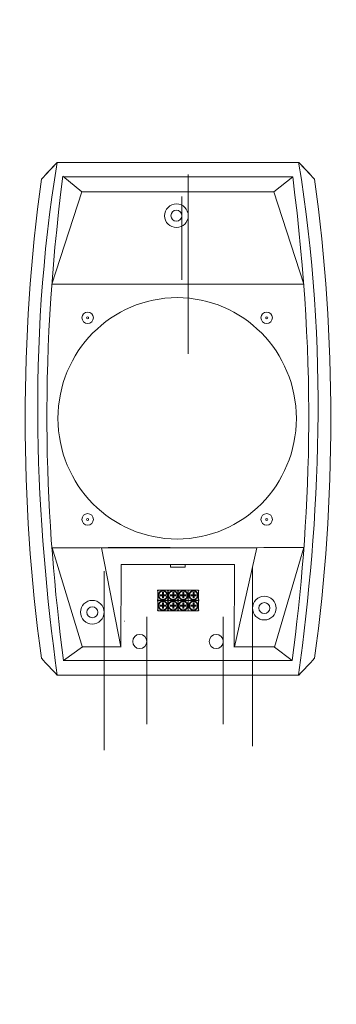
# Model space of a CAD drawing. Units: millimetres. Extents: x 1840 to 2005, y 1050 to 1564.
import ezdxf

# ---------------------------------------------------------------- set-up
doc = ezdxf.new("R2010")
doc.units = ezdxf.units.MM
doc.styles.get("Standard").update_dxf_attribs({"font": 'arial.ttf'})

# ---------------------------------------------------------------- blocks, each defined once
blk = doc.blocks.new('АРИЯ-ПС-З-5-10')
at = {"lineweight": 20}
blk.add_lwpolyline([(-3.92, 56.49), (3.66, 56.49), (3.66, 57.78), (-3.92, 57.78), (-3.92, 56.49)], close=True, dxfattribs=at)
for centre, major_axis, ratio in [((-0.44, 134.14), (0, 63.04), 0.989363), ((-47.28, 186.68), (0, 3), 1), ((-47.28, 186.68), (0, 0.529), 1), ((46.41, 186.68), (0, 3), 1), ((46.41, 186.68), (0, 0.529), 1), ((-47.28, 81.36), (0, 3), 1), ((46.41, 81.36), (0, 3), 1), ((-47.28, 81.36), (0, 0.529), 1), ((46.41, 81.36), (0, 0.529), 1)]:
    blk.add_ellipse(centre, major_axis=major_axis, ratio=ratio, dxfattribs=at)
at = {"lineweight": 15}
for points, knots in [([(5.36, 239.97), (5.36, 243.38), (2.59, 246.15), (-0.83, 246.15), (-0.83, 246.15), (-4.24, 246.15), (-7.01, 243.38), (-7.01, 239.97), (-7.01, 239.97), (-7.01, 236.56), (-4.24, 233.79), (-0.83, 233.79), (-0.83, 233.79), (2.59, 233.79), (5.36, 236.56), (5.36, 239.97), (5.36, 342.36), (5.36, 35.18), (5.36, 239.97)], [0, 0, 0, 0, 0.2, 0.2, 0.2, 0.2, 0.4, 0.4, 0.4, 0.4, 0.6, 0.6, 0.6, 0.6, 1, 1, 1, 1.0001, 1.0001, 1.0001, 1.0001]), ([(2.05, 239.97), (2.05, 241.56), (0.76, 242.85), (-0.83, 242.85), (-0.83, 242.85), (-2.41, 242.85), (-3.7, 241.56), (-3.7, 239.97), (-3.7, 239.97), (-3.7, 238.38), (-2.41, 237.09), (-0.83, 237.09), (-0.83, 237.09), (0.76, 237.09), (2.05, 238.38), (2.05, 239.97), (2.06, 287.65), (2.05, 144.62), (2.05, 239.97)], [0, 0, 0, 0, 0.2, 0.2, 0.2, 0.2, 0.4, 0.4, 0.4, 0.4, 0.6, 0.6, 0.6, 0.6, 1, 1, 1, 1.0001, 1.0001, 1.0001, 1.0001]), ([(-71.45, 259.01), (-71.45, 259.01), (-71.45, 259.02), (-71.45, 259.02), (-71.45, 259.02), (-71.45, 259.02), (-71.45, 259.02), (-71.45, 259.02), (-71.45, 259.02), (-71.45, 259.02), (-71.45, 259.03), (-71.45, 259.03), (-71.45, 259.03), (-71.45, 259.03), (-71.45, 259.03), (-71.45, 259.03), (-71.45, 259.03), (-71.45, 259.03), (-71.45, 259.04), (-71.45, 259.04), (-71.45, 259.04), (-71.45, 259.04), (-71.45, 259.04), (-71.45, 259.04), (-71.45, 259.04), (-71.45, 259.04), (-71.45, 259.05), (-71.45, 259.05), (-71.45, 259.05), (-71.45, 259.05), (-71.45, 259.05), (-71.45, 259.05)], [0, 0, 0, 0, 0.111111, 0.111111, 0.111111, 0.111111, 0.222222, 0.222222, 0.222222, 0.222222, 0.333333, 0.333333, 0.333333, 0.333333, 0.444444, 0.444444, 0.444444, 0.444444, 0.555556, 0.555556, 0.555556, 0.555556, 0.666667, 0.666667, 0.666667, 0.666667, 0.777778, 0.777778, 0.777778, 0.777778, 1, 1, 1, 1]), ([(71.44, 259.05), (71.44, 259.05), (71.44, 259.05), (71.44, 259.05), (71.44, 259.05), (71.44, 259.05), (71.44, 259.04), (71.44, 259.04), (71.44, 259.04), (71.44, 259.04), (71.44, 259.04), (71.44, 259.04), (71.44, 259.04), (71.44, 259.04), (71.45, 259.03), (71.45, 259.03), (71.45, 259.03), (71.45, 259.03), (71.45, 259.03), (71.45, 259.03), (71.45, 259.03), (71.45, 259.03), (71.45, 259.02), (71.45, 259.02), (71.45, 259.02), (71.45, 259.02), (71.45, 259.02), (71.45, 259.02), (71.45, 259.02), (71.45, 259.02), (71.45, 259.01), (71.45, 259.01)], [0, 0, 0, 0, 0.111111, 0.111111, 0.111111, 0.111111, 0.222222, 0.222222, 0.222222, 0.222222, 0.333333, 0.333333, 0.333333, 0.333333, 0.444444, 0.444444, 0.444444, 0.444444, 0.555556, 0.555556, 0.555556, 0.555556, 0.666667, 0.666667, 0.666667, 0.666667, 0.777778, 0.777778, 0.777778, 0.777778, 1, 1, 1, 1]), ([(-38.68, 32.87), (-38.68, 36.28), (-41.45, 39.05), (-44.86, 39.05), (-44.86, 39.05), (-48.27, 39.05), (-51.04, 36.28), (-51.04, 32.87), (-51.04, 32.87), (-51.04, 29.45), (-48.27, 26.69), (-44.86, 26.69), (-44.86, 26.69), (-41.45, 26.69), (-38.68, 29.45), (-38.68, 32.87), (-38.68, 135.26), (-38.68, -171.92), (-38.68, 32.87)], [0, 0, 0, 0, 0.2, 0.2, 0.2, 0.2, 0.4, 0.4, 0.4, 0.4, 0.6, 0.6, 0.6, 0.6, 1, 1, 1, 1.0001, 1.0001, 1.0001, 1.0001]), ([(38.99, 35.03), (38.99, 38.44), (41.75, 41.21), (45.17, 41.21), (45.17, 41.21), (48.58, 41.21), (51.35, 38.44), (51.35, 35.03), (51.35, 35.03), (51.35, 31.61), (48.58, 28.84), (45.17, 28.84), (45.17, 28.84), (41.75, 28.84), (38.99, 31.61), (38.99, 35.03), (38.99, 137.44), (38.99, -169.81), (38.99, 35.03)], [0, 0, 0, 0, 0.2, 0.2, 0.2, 0.2, 0.4, 0.4, 0.4, 0.4, 0.6, 0.6, 0.6, 0.6, 1, 1, 1, 1.0001, 1.0001, 1.0001, 1.0001]), ([(-16.32, 17.59), (-16.32, 19.63), (-17.98, 21.29), (-20.02, 21.29), (-20.02, 21.29), (-22.06, 21.29), (-23.72, 19.63), (-23.72, 17.59), (-23.72, 17.59), (-23.72, 15.54), (-22.06, 13.89), (-20.02, 13.89), (-20.02, 13.89), (-17.98, 13.89), (-16.32, 15.54), (-16.32, 17.59), (-16.32, 78.89), (-16.32, -105.02), (-16.32, 17.59)], [0, 0, 0, 0, 0.2, 0.2, 0.2, 0.2, 0.4, 0.4, 0.4, 0.4, 0.6, 0.6, 0.6, 0.6, 1, 1, 1, 1.0001, 1.0001, 1.0001, 1.0001]), ([(23.68, 17.59), (23.68, 19.63), (22.02, 21.29), (19.98, 21.29), (19.98, 21.29), (17.94, 21.29), (16.28, 19.63), (16.28, 17.59), (16.28, 17.59), (16.28, 15.54), (17.94, 13.89), (19.98, 13.89), (19.98, 13.89), (22.02, 13.89), (23.68, 15.54), (23.68, 17.59), (23.68, 78.89), (23.68, -105.02), (23.68, 17.59)], [0, 0, 0, 0, 0.2, 0.2, 0.2, 0.2, 0.4, 0.4, 0.4, 0.4, 0.6, 0.6, 0.6, 0.6, 1, 1, 1, 1.0001, 1.0001, 1.0001, 1.0001]), ([(42.29, 35.03), (42.29, 36.62), (43.58, 37.9), (45.17, 37.9), (45.17, 37.9), (46.76, 37.9), (48.04, 36.62), (48.04, 35.03), (48.04, 35.03), (48.04, 33.44), (46.76, 32.15), (45.17, 32.15), (45.17, 32.15), (43.58, 32.15), (42.29, 33.44), (42.29, 35.03), (42.29, 35.03), (42.29, 35.03), (42.29, 35.03)], [0, 0, 0, 0, 0.2, 0.2, 0.2, 0.2, 0.4, 0.4, 0.4, 0.4, 0.6, 0.6, 0.6, 0.6, 1, 1, 1, 1.0001, 1.0001, 1.0001, 1.0001]), ([(-41.98, 32.87), (-41.98, 34.46), (-43.27, 35.74), (-44.86, 35.74), (-44.86, 35.74), (-46.45, 35.74), (-47.74, 34.46), (-47.74, 32.87), (-47.74, 32.87), (-47.74, 31.28), (-46.45, 29.99), (-44.86, 29.99), (-44.86, 29.99), (-43.27, 29.99), (-41.98, 31.28), (-41.98, 32.87), (-41.98, 32.87), (-41.98, 32.87), (-41.98, 32.87)], [0, 0, 0, 0, 0.2, 0.2, 0.2, 0.2, 0.4, 0.4, 0.4, 0.4, 0.6, 0.6, 0.6, 0.6, 1, 1, 1, 1.0001, 1.0001, 1.0001, 1.0001]), ([(-71.45, 8.8), (-71.45, 8.8), (-71.45, 8.8), (-71.45, 8.8), (-71.45, 8.8), (-71.45, 8.8), (-71.45, 8.81), (-71.45, 8.81), (-71.45, 8.81), (-71.45, 8.81), (-71.45, 8.81), (-71.45, 8.81), (-71.45, 8.81), (-71.45, 8.81), (-71.45, 8.82), (-71.45, 8.82), (-71.45, 8.82), (-71.45, 8.82), (-71.45, 8.82), (-71.45, 8.82), (-71.45, 8.82), (-71.45, 8.82), (-71.45, 8.83), (-71.45, 8.83), (-71.45, 8.83), (-71.45, 8.83), (-71.45, 8.83), (-71.45, 8.83), (-71.45, 8.83), (-71.45, 8.83), (-71.45, 8.84), (-71.45, 8.84)], [0, 0, 0, 0, 0.111111, 0.111111, 0.111111, 0.111111, 0.222222, 0.222222, 0.222222, 0.222222, 0.333333, 0.333333, 0.333333, 0.333333, 0.444444, 0.444444, 0.444444, 0.444444, 0.555556, 0.555556, 0.555556, 0.555556, 0.666667, 0.666667, 0.666667, 0.666667, 0.777778, 0.777778, 0.777778, 0.777778, 1, 1, 1, 1]), ([(71.45, 8.84), (71.45, 8.84), (71.45, 8.83), (71.45, 8.83), (71.45, 8.83), (71.45, 8.83), (71.45, 8.83), (71.45, 8.83), (71.45, 8.83), (71.45, 8.83), (71.45, 8.82), (71.45, 8.82), (71.45, 8.82), (71.45, 8.82), (71.45, 8.82), (71.45, 8.82), (71.45, 8.82), (71.45, 8.82), (71.44, 8.81), (71.44, 8.81), (71.44, 8.81), (71.44, 8.81), (71.44, 8.81), (71.44, 8.81), (71.44, 8.81), (71.44, 8.81), (71.44, 8.8), (71.44, 8.8), (71.44, 8.8), (71.44, 8.8), (71.44, 8.8), (71.44, 8.8)], [0, 0, 0, 0, 0.111111, 0.111111, 0.111111, 0.111111, 0.222222, 0.222222, 0.222222, 0.222222, 0.333333, 0.333333, 0.333333, 0.333333, 0.444444, 0.444444, 0.444444, 0.444444, 0.555556, 0.555556, 0.555556, 0.555556, 0.666667, 0.666667, 0.666667, 0.666667, 0.777778, 0.777778, 0.777778, 0.777778, 1, 1, 1, 1])]:
    blk.add_open_spline(points, degree=3, knots=knots, dxfattribs=at)
for points in [[(-63.23, 267.81), (-79.25, 170.36), (-74.13, 80.76), (-63.25, 0)], [(-63.25, 267.85), (-66.08, 264.86), (-68.82, 261.92), (-71.45, 259.05)], [(-63.23, 267.81), (-66.06, 264.83), (-68.79, 261.9), (-71.41, 259.04)], [(-63.25, 267.85), (-63.25, 267.85), (63.24, 267.85), (63.24, 267.85)], [(-63.25, 267.85), (-63.25, 267.85), (-63.23, 267.81), (-63.23, 267.81)], [(63.11, 268), (79.12, 170.54), (74, 80.95), (63.12, 0.19)], [(63.24, 267.85), (63.24, 267.85), (63.23, 267.81), (63.23, 267.81)], [(71.41, 259.04), (68.78, 261.9), (66.06, 264.83), (63.23, 267.81)], [(71.44, 259.05), (68.81, 261.92), (66.08, 264.86), (63.24, 267.85)], [(-71.45, 259.01), (-82.85, 176.02), (-82.85, 91.83), (-71.45, 8.84)], [(-71.45, 259.05), (-71.45, 259.05), (-71.41, 259.04), (-71.41, 259.04)], [(-60.02, 260.23), (-60.02, 260.23), (60.01, 260.23), (60.01, 260.23)], [(71.44, 259.05), (71.44, 259.05), (71.41, 259.04), (71.41, 259.04)], [(71.45, 8.84), (82.85, 91.83), (82.85, 176.02), (71.45, 259.01)], [(-27.76, 28.27), (-27.76, 28.27), (-27.93, 28.27), (-27.93, 28.27)], [(-71.45, 8.8), (-71.45, 8.8), (-71.41, 8.81), (-71.41, 8.81)], [(-71.41, 8.81), (-68.79, 5.95), (-66.06, 3.02), (-63.23, 0.04)], [(59.71, 7.62), (59.71, 7.62), (-60.02, 7.62), (-60.02, 7.62)], [(63.23, 0.04), (66.06, 3.02), (68.78, 5.95), (71.41, 8.81)], [(71.44, 8.8), (71.44, 8.8), (71.41, 8.81), (71.41, 8.81)], [(-63.25, 0), (-63.25, 0), (-63.23, 0.04), (-63.23, 0.04)], [(63.24, 0), (63.24, 0), (-63.25, 0), (-63.25, 0)], [(63.24, 0), (63.24, 0), (63.23, 0.04), (63.23, 0.04)]]:
    blk.add_open_spline(points, degree=3, dxfattribs=at)
at = {"lineweight": 20}
for points in [[(-60.22, 260.57), (-73.43, 158.99), (-69.27, 79.69), (-59.88, 7.62)], [(-50.24, 252.47), (-50.24, 252.47), (-60.22, 260.57), (-60.22, 260.57)], [(50.22, 252.42), (50.22, 252.42), (60.01, 260.23), (60.01, 260.23)], [(60.01, 260.23), (73.22, 158.65), (69.1, 79.69), (59.71, 7.62)], [(-50.24, 252.47), (-50.24, 252.47), (-66.02, 204.14), (-66.02, 204.14)], [(-50.24, 252.47), (-50.24, 252.47), (50.22, 252.42), (50.22, 252.42)], [(50.22, 252.42), (50.22, 252.42), (65.78, 204.19), (65.78, 204.19)], [(-66.02, 204.14), (-66.02, 204.14), (65.78, 204.19), (65.78, 204.19)], [(-65.85, 66.53), (-20.45, 66.7), (20.44, 66.48), (65.84, 66.65)], [(-50.01, 14.53), (-50.01, 14.53), (-65.85, 66.53), (-65.85, 66.53)], [(50.45, 14.58), (50.45, 14.58), (65.84, 66.65), (65.84, 66.65)], [(59.71, 7.62), (59.71, 7.62), (50.45, 14.58), (50.45, 14.58)]]:
    blk.add_open_spline(points, degree=3, dxfattribs=at)
for points, knots in [([(-59.88, 7.62), (-59.88, 7.62), (-50.01, 14.75), (-50.01, 14.75), (-50.01, 14.75), (-50.01, 14.75), (-29.87, 14.77), (-29.87, 14.77), (-29.87, 14.77), (-29.87, 14.77), (-40.06, 66.59), (-40.06, 66.59), (-40.06, 66.59), (-40.06, 66.59), (41.32, 66.59), (41.32, 66.59), (41.32, 66.59), (41.32, 66.59), (29.53, 14.81), (29.53, 14.81), (29.53, 14.81), (29.53, 14.81), (50.45, 14.81), (50.45, 14.81)], [0, 0, 0, 0, 0.142857, 0.142857, 0.142857, 0.142857, 0.285714, 0.285714, 0.285714, 0.285714, 0.428571, 0.428571, 0.428571, 0.428571, 0.571429, 0.571429, 0.571429, 0.571429, 0.714286, 0.714286, 0.714286, 0.714286, 1, 1, 1, 1]), ([(-29.87, 14.55), (-29.87, 14.55), (-29.81, 57.78), (-29.81, 57.78), (-29.81, 57.78), (-29.81, 57.78), (29.61, 57.78), (29.61, 57.78), (29.61, 57.78), (29.61, 57.78), (29.42, 14.58), (29.42, 14.58)], [0, 0, 0, 0, 0.25, 0.25, 0.25, 0.25, 0.5, 0.5, 0.5, 0.5, 1, 1, 1, 1])]:
    blk.add_open_spline(points, degree=3, knots=knots, dxfattribs=at)
at = {"lineweight": 5}
for points in [[(-10.77, 44.31), (-10.77, 44.31), (-10.77, 43.97), (-10.77, 43.97), (-10.77, 43.97), (-10.77, 43.97), (-10.33, 43.97), (-10.33, 43.97), (-10.33, 43.97), (-10.33, 43.97), (-10.33, 44.31), (-10.33, 44.31), (-10.33, 44.31), (-10.33, 44.31), (-10.77, 44.31), (-10.77, 44.31), (-10.77, 44.31), (-10.77, 44.31), (-10.77, 44.31), (-10.77, 44.31)], [(-5.45, 44.31), (-5.45, 44.31), (-5.45, 43.96), (-5.45, 43.96), (-5.45, 43.96), (-5.45, 43.96), (-5.02, 43.96), (-5.02, 43.96), (-5.02, 43.96), (-5.02, 43.96), (-5.02, 44.31), (-5.02, 44.31), (-5.02, 44.31), (-5.02, 44.31), (-5.45, 44.31), (-5.45, 44.31), (-5.45, 44.31), (-5.45, 44.31), (-5.45, 44.31), (-5.45, 44.31)], [(-0.18, 44.29), (-0.18, 44.29), (-0.18, 43.95), (-0.18, 43.95), (-0.18, 43.95), (-0.18, 43.95), (0.25, 43.95), (0.25, 43.95), (0.25, 43.95), (0.25, 43.95), (0.25, 44.29), (0.25, 44.29), (0.25, 44.29), (0.25, 44.29), (-0.18, 44.29), (-0.18, 44.29), (-0.18, 44.29), (-0.18, 44.29), (-0.18, 44.29), (-0.18, 44.29)], [(10.93, 44.3), (10.93, 44.3), (10.93, 43.96), (10.93, 43.96), (10.93, 43.96), (10.93, 43.96), (10.5, 43.96), (10.5, 43.96), (10.5, 43.96), (10.5, 43.96), (10.5, 44.3), (10.5, 44.3), (10.5, 44.3), (10.5, 44.3), (10.93, 44.3), (10.93, 44.3), (10.93, 44.3), (10.93, 44.3), (10.93, 44.3), (10.93, 44.3)], [(-10.77, 39.5), (-10.77, 39.5), (-10.77, 39.16), (-10.77, 39.16), (-10.77, 39.16), (-10.77, 39.16), (-10.33, 39.16), (-10.33, 39.16), (-10.33, 39.16), (-10.33, 39.16), (-10.33, 39.5), (-10.33, 39.5), (-10.33, 39.5), (-10.33, 39.5), (-10.77, 39.5), (-10.77, 39.5), (-10.77, 39.5), (-10.77, 39.5), (-10.77, 39.5), (-10.77, 39.5)], [(-10.77, 38.57), (-10.77, 38.57), (-10.77, 38.91), (-10.77, 38.91), (-10.77, 38.91), (-10.77, 38.91), (-10.33, 38.91), (-10.33, 38.91), (-10.33, 38.91), (-10.33, 38.91), (-10.33, 38.57), (-10.33, 38.57), (-10.33, 38.57), (-10.33, 38.57), (-10.77, 38.57), (-10.77, 38.57), (-10.77, 38.57), (-10.77, 38.57), (-10.77, 38.57), (-10.77, 38.57)], [(-5.44, 39.5), (-5.44, 39.5), (-5.44, 39.16), (-5.44, 39.16), (-5.44, 39.16), (-5.44, 39.16), (-5, 39.16), (-5, 39.16), (-5, 39.16), (-5, 39.16), (-5, 39.5), (-5, 39.5), (-5, 39.5), (-5, 39.5), (-5.44, 39.5), (-5.44, 39.5), (-5.44, 39.5), (-5.44, 39.5), (-5.44, 39.5), (-5.44, 39.5)], [(-5.44, 38.57), (-5.44, 38.57), (-5.44, 38.91), (-5.44, 38.91), (-5.44, 38.91), (-5.44, 38.91), (-5, 38.91), (-5, 38.91), (-5, 38.91), (-5, 38.91), (-5, 38.57), (-5, 38.57), (-5, 38.57), (-5, 38.57), (-5.44, 38.57), (-5.44, 38.57), (-5.44, 38.57), (-5.44, 38.57), (-5.44, 38.57), (-5.44, 38.57)], [(-0.18, 39.5), (-0.18, 39.5), (-0.18, 39.16), (-0.18, 39.16), (-0.18, 39.16), (-0.18, 39.16), (0.25, 39.16), (0.25, 39.16), (0.25, 39.16), (0.25, 39.16), (0.25, 39.5), (0.25, 39.5), (0.25, 39.5), (0.25, 39.5), (-0.18, 39.5), (-0.18, 39.5), (-0.18, 39.5), (-0.18, 39.5), (-0.18, 39.5), (-0.18, 39.5)], [(-0.18, 38.57), (-0.18, 38.57), (-0.18, 38.91), (-0.18, 38.91), (-0.18, 38.91), (-0.18, 38.91), (0.25, 38.91), (0.25, 38.91), (0.25, 38.91), (0.25, 38.91), (0.25, 38.57), (0.25, 38.57), (0.25, 38.57), (0.25, 38.57), (-0.18, 38.57), (-0.18, 38.57), (-0.18, 38.57), (-0.18, 38.57), (-0.18, 38.57), (-0.18, 38.57)], [(10.93, 39.5), (10.93, 39.5), (10.93, 39.16), (10.93, 39.16), (10.93, 39.16), (10.93, 39.16), (10.5, 39.16), (10.5, 39.16), (10.5, 39.16), (10.5, 39.16), (10.5, 39.5), (10.5, 39.5), (10.5, 39.5), (10.5, 39.5), (10.93, 39.5), (10.93, 39.5), (10.93, 39.5), (10.93, 39.5), (10.93, 39.5), (10.93, 39.5)], [(10.93, 38.57), (10.93, 38.57), (10.93, 38.91), (10.93, 38.91), (10.93, 38.91), (10.93, 38.91), (10.5, 38.91), (10.5, 38.91), (10.5, 38.91), (10.5, 38.91), (10.5, 38.57), (10.5, 38.57), (10.5, 38.57), (10.5, 38.57), (10.93, 38.57), (10.93, 38.57), (10.93, 38.57), (10.93, 38.57), (10.93, 38.57), (10.93, 38.57)], [(-10.77, 33.76), (-10.77, 33.76), (-10.77, 34.1), (-10.77, 34.1), (-10.77, 34.1), (-10.77, 34.1), (-10.33, 34.1), (-10.33, 34.1), (-10.33, 34.1), (-10.33, 34.1), (-10.33, 33.76), (-10.33, 33.76), (-10.33, 33.76), (-10.33, 33.76), (-10.77, 33.76), (-10.77, 33.76), (-10.77, 33.76), (-10.77, 33.76), (-10.77, 33.76), (-10.77, 33.76)], [(-5.45, 33.76), (-5.45, 33.76), (-5.45, 34.1), (-5.45, 34.1), (-5.45, 34.1), (-5.45, 34.1), (-5.02, 34.1), (-5.02, 34.1), (-5.02, 34.1), (-5.02, 34.1), (-5.02, 33.76), (-5.02, 33.76), (-5.02, 33.76), (-5.02, 33.76), (-5.45, 33.76), (-5.45, 33.76), (-5.45, 33.76), (-5.45, 33.76), (-5.45, 33.76), (-5.45, 33.76)], [(-0.18, 33.77), (-0.18, 33.77), (-0.18, 34.11), (-0.18, 34.11), (-0.18, 34.11), (-0.18, 34.11), (0.25, 34.11), (0.25, 34.11), (0.25, 34.11), (0.25, 34.11), (0.25, 33.77), (0.25, 33.77), (0.25, 33.77), (0.25, 33.77), (-0.18, 33.77), (-0.18, 33.77), (-0.18, 33.77), (-0.18, 33.77), (-0.18, 33.77), (-0.18, 33.77)], [(10.93, 33.77), (10.93, 33.77), (10.93, 34.12), (10.93, 34.12), (10.93, 34.12), (10.93, 34.12), (10.5, 34.12), (10.5, 34.12), (10.5, 34.12), (10.5, 34.12), (10.5, 33.77), (10.5, 33.77), (10.5, 33.77), (10.5, 33.77), (10.93, 33.77), (10.93, 33.77), (10.93, 33.77), (10.93, 33.77), (10.93, 33.77), (10.93, 33.77)]]:
    blk.add_open_spline(points, degree=3, knots=[0, 0, 0, 0, 0.166667, 0.166667, 0.166667, 0.166667, 0.333333, 0.333333, 0.333333, 0.333333, 0.5, 0.5, 0.5, 0.5, 0.666667, 0.666667, 0.666667, 0.666667, 1, 1, 1, 1], dxfattribs=at)
at = {"lineweight": 13}
for points in [[(-10.55, 44.41), (-10.55, 44.41), (-10.55, 39.03), (-10.55, 39.03), (-10.55, 39.03), (-10.55, 39.03), (-5.23, 39.03), (-5.23, 39.03), (-5.23, 39.03), (-5.23, 39.03), (-5.23, 44.41), (-5.23, 44.41), (-5.23, 44.41), (-5.23, 44.41), (-10.55, 44.41), (-10.55, 44.41), (-10.55, 44.41), (-10.55, 44.41), (-10.55, 44.41), (-10.55, 44.41)], [(-5.25, 44.41), (-5.25, 44.41), (-5.25, 39.03), (-5.25, 39.03), (-5.25, 39.03), (-5.25, 39.03), (0.07, 39.03), (0.07, 39.03), (0.07, 39.03), (0.07, 39.03), (0.07, 44.41), (0.07, 44.41), (0.07, 44.41), (0.07, 44.41), (-5.25, 44.41), (-5.25, 44.41), (-5.25, 44.41), (-5.25, 44.41), (-5.25, 44.41), (-5.25, 44.41)], [(0.07, 44.41), (0.07, 44.41), (0.07, 39.03), (0.07, 39.03), (0.07, 39.03), (0.07, 39.03), (5.39, 39.03), (5.39, 39.03), (5.39, 39.03), (5.39, 39.03), (5.39, 44.41), (5.39, 44.41), (5.39, 44.41), (5.39, 44.41), (0.07, 44.41), (0.07, 44.41), (0.07, 44.41), (0.07, 44.41), (0.07, 44.41), (0.07, 44.41)], [(10.72, 44.41), (10.72, 44.41), (10.72, 39.03), (10.72, 39.03), (10.72, 39.03), (10.72, 39.03), (5.39, 39.03), (5.39, 39.03), (5.39, 39.03), (5.39, 39.03), (5.39, 44.41), (5.39, 44.41), (5.39, 44.41), (5.39, 44.41), (10.72, 44.41), (10.72, 44.41), (10.72, 44.41), (10.72, 44.41), (10.72, 44.41), (10.72, 44.41)], [(-10.55, 33.65), (-10.55, 33.65), (-10.55, 39.03), (-10.55, 39.03), (-10.55, 39.03), (-10.55, 39.03), (-5.23, 39.03), (-5.23, 39.03), (-5.23, 39.03), (-5.23, 39.03), (-5.23, 33.65), (-5.23, 33.65), (-5.23, 33.65), (-5.23, 33.65), (-10.55, 33.65), (-10.55, 33.65), (-10.55, 33.65), (-10.55, 33.65), (-10.55, 33.65), (-10.55, 33.65)], [(-5.25, 33.65), (-5.25, 33.65), (-5.25, 39.03), (-5.25, 39.03), (-5.25, 39.03), (-5.25, 39.03), (0.07, 39.03), (0.07, 39.03), (0.07, 39.03), (0.07, 39.03), (0.07, 33.65), (0.07, 33.65), (0.07, 33.65), (0.07, 33.65), (-5.25, 33.65), (-5.25, 33.65), (-5.25, 33.65), (-5.25, 33.65), (-5.25, 33.65), (-5.25, 33.65)], [(0.07, 33.65), (0.07, 33.65), (0.07, 39.03), (0.07, 39.03), (0.07, 39.03), (0.07, 39.03), (5.39, 39.03), (5.39, 39.03), (5.39, 39.03), (5.39, 39.03), (5.39, 33.65), (5.39, 33.65), (5.39, 33.65), (5.39, 33.65), (0.07, 33.65), (0.07, 33.65), (0.07, 33.65), (0.07, 33.65), (0.07, 33.65), (0.07, 33.65)], [(10.72, 33.65), (10.72, 33.65), (10.72, 39.03), (10.72, 39.03), (10.72, 39.03), (10.72, 39.03), (5.39, 39.03), (5.39, 39.03), (5.39, 39.03), (5.39, 39.03), (5.39, 33.65), (5.39, 33.65), (5.39, 33.65), (5.39, 33.65), (10.72, 33.65), (10.72, 33.65), (10.72, 33.65), (10.72, 33.65), (10.72, 33.65), (10.72, 33.65)]]:
    blk.add_open_spline(points, degree=3, knots=[0, 0, 0, 0, 0.166667, 0.166667, 0.166667, 0.166667, 0.333333, 0.333333, 0.333333, 0.333333, 0.5, 0.5, 0.5, 0.5, 0.666667, 0.666667, 0.666667, 0.666667, 1, 1, 1, 1], dxfattribs=at)
at = {"lineweight": 35}
for points in [[(-5.58, 41.72), (-5.58, 43.01), (-6.61, 44.05), (-7.89, 44.05), (-7.89, 44.05), (-9.16, 44.05), (-10.19, 43.01), (-10.19, 41.72), (-10.19, 41.72), (-10.19, 40.44), (-9.16, 39.39), (-7.89, 39.39), (-7.89, 39.39), (-6.61, 39.39), (-5.58, 40.44), (-5.58, 41.72)], [(-0.29, 41.72), (-0.29, 43.01), (-1.32, 44.05), (-2.59, 44.05), (-2.59, 44.05), (-3.86, 44.05), (-4.9, 43.01), (-4.9, 41.72), (-4.9, 41.72), (-4.9, 40.44), (-3.86, 39.39), (-2.59, 39.39), (-2.59, 39.39), (-1.32, 39.39), (-0.29, 40.44), (-0.29, 41.72)], [(5.04, 41.72), (5.04, 43.01), (4.01, 44.05), (2.73, 44.05), (2.73, 44.05), (1.46, 44.05), (0.43, 43.01), (0.43, 41.72), (0.43, 41.72), (0.43, 40.44), (1.46, 39.39), (2.73, 39.39), (2.73, 39.39), (4.01, 39.39), (5.04, 40.44), (5.04, 41.72)], [(10.4, 41.72), (10.4, 43.01), (9.37, 44.05), (8.09, 44.05), (8.09, 44.05), (6.82, 44.05), (5.79, 43.01), (5.79, 41.72), (5.79, 41.72), (5.79, 40.44), (6.82, 39.39), (8.09, 39.39), (8.09, 39.39), (9.37, 39.39), (10.4, 40.44), (10.4, 41.72)], [(-5.58, 36.32), (-5.58, 37.61), (-6.61, 38.66), (-7.89, 38.66), (-7.89, 38.66), (-9.16, 38.66), (-10.19, 37.61), (-10.19, 36.32), (-10.19, 36.32), (-10.19, 35.04), (-9.16, 33.99), (-7.89, 33.99), (-7.89, 33.99), (-6.61, 33.99), (-5.58, 35.04), (-5.58, 36.32)], [(-0.29, 36.32), (-0.29, 37.61), (-1.32, 38.66), (-2.59, 38.66), (-2.59, 38.66), (-3.86, 38.66), (-4.9, 37.61), (-4.9, 36.32), (-4.9, 36.32), (-4.9, 35.04), (-3.86, 33.99), (-2.59, 33.99), (-2.59, 33.99), (-1.32, 33.99), (-0.29, 35.04), (-0.29, 36.32)], [(5.04, 36.32), (5.04, 37.61), (4.01, 38.66), (2.73, 38.66), (2.73, 38.66), (1.46, 38.66), (0.43, 37.61), (0.43, 36.32), (0.43, 36.32), (0.43, 35.04), (1.46, 33.99), (2.73, 33.99), (2.73, 33.99), (4.01, 33.99), (5.04, 35.04), (5.04, 36.32)], [(10.4, 36.32), (10.4, 37.61), (9.37, 38.66), (8.09, 38.66), (8.09, 38.66), (6.82, 38.66), (5.79, 37.61), (5.79, 36.32), (5.79, 36.32), (5.79, 35.04), (6.82, 33.99), (8.09, 33.99), (8.09, 33.99), (9.37, 33.99), (10.4, 35.04), (10.4, 36.32)]]:
    blk.add_open_spline(points, degree=3, knots=[0, 0, 0, 0, 0.2, 0.2, 0.2, 0.2, 0.4, 0.4, 0.4, 0.4, 0.6, 0.6, 0.6, 0.6, 1, 1, 1, 1], dxfattribs=at)
at = {"lineweight": 40}
for points in [[(-9.46, 41.72), (-9.46, 41.72), (-6.32, 41.72), (-6.32, 41.72)], [(-7.89, 43.31), (-7.89, 43.31), (-7.89, 40.14), (-7.89, 40.14)], [(-4.16, 41.72), (-4.16, 41.72), (-1.02, 41.72), (-1.02, 41.72)], [(-2.59, 43.31), (-2.59, 43.31), (-2.59, 40.14), (-2.59, 40.14)], [(1.16, 41.72), (1.16, 41.72), (4.3, 41.72), (4.3, 41.72)], [(2.73, 43.31), (2.73, 43.31), (2.73, 40.14), (2.73, 40.14)], [(6.52, 41.72), (6.52, 41.72), (9.67, 41.72), (9.67, 41.72)], [(8.09, 43.31), (8.09, 43.31), (8.09, 40.14), (8.09, 40.14)], [(-9.46, 36.32), (-9.46, 36.32), (-6.32, 36.32), (-6.32, 36.32)], [(-7.89, 37.91), (-7.89, 37.91), (-7.89, 34.74), (-7.89, 34.74)], [(-4.16, 36.32), (-4.16, 36.32), (-1.02, 36.32), (-1.02, 36.32)], [(-2.59, 37.91), (-2.59, 37.91), (-2.59, 34.74), (-2.59, 34.74)], [(1.16, 36.32), (1.16, 36.32), (4.3, 36.32), (4.3, 36.32)], [(2.73, 37.91), (2.73, 37.91), (2.73, 34.74), (2.73, 34.74)], [(6.52, 36.32), (6.52, 36.32), (9.67, 36.32), (9.67, 36.32)], [(8.09, 37.91), (8.09, 37.91), (8.09, 34.74), (8.09, 34.74)]]:
    blk.add_open_spline(points, degree=3, dxfattribs=at)
blk = doc.blocks.new('*U13')
blk.add_blockref('АРИЯ-ПС-З-5-10', (0, 0))
at = {"flags": 1}
for tag, p, height in [('НАИМЕНОВАНИЕ', (175.9, -20.07), 2), ('МАРКА', (176.01, -23.93), 2), ('ИЗГОТОВИТЕЛЬ', (176.38, -27.1), 2), ('КОД_ИЗДЕЛИЯ', (176.26, -31.77), 2.5), ('МАССА', (181.17, -36.56), 2), ('ЕД_ИЗМЕРЕНИЯ', (178.83, -41.48), 2.5), ('ПРИМЕЧАНИЕ', (179.88, -48.5), 2.5), ('ТИПОРАЗМЕР', (188.77, -65.49), 2), ('НОМЕР_УГО', (188.18, -70.28), 2.5), ('БУКВ_ОБОЗНАЧЕНИЕ', (183.37, -78.3), 2.5), ('ТЕКСТ_ОБОЗНАЧЕНИЕ', (185.63, -87.73), 2.5), ('НАПРЯЖЕНИЕ_ВОЛЬТЫ', (188.39, -94.78), 2), ('ТОКОПОТРЕБЛЕНИЕ', (189.53, -100.85), 2), ('ЧУВСТВИТЕЛЬНОСТЬ', (194.65, -114.88), 2.5), ('КОЛИЧЕСТВО_ЗОН', (198.44, -121.14), 2.5), ('ВЫХОДНАЯ_МОЩНОСТЬ', (197.49, -127.97), 2.5), ('IP', (200.14, -133.09), 2.5), ('ГАРАНТИЙНЫЙ_СРОК_СЛУЖБЫ', (196.92, -137.45), 2.5), ('ССЫЛКА_ПАСПОРТ_ИЗДЕЛИЯ', (197.49, -143.33), 2.5), ('ССЫЛКА_САЙТ', (202.22, -153.64), 2.5)]:
    blk.add_attdef(tag, p, '', height=height, dxfattribs=at)

msp = doc.modelspace()

# ---------------------------------------------------------------- block references
msp.add_blockref('*U13', (1922.49, 1221.72))

doc.saveas('drawing.dxf')
